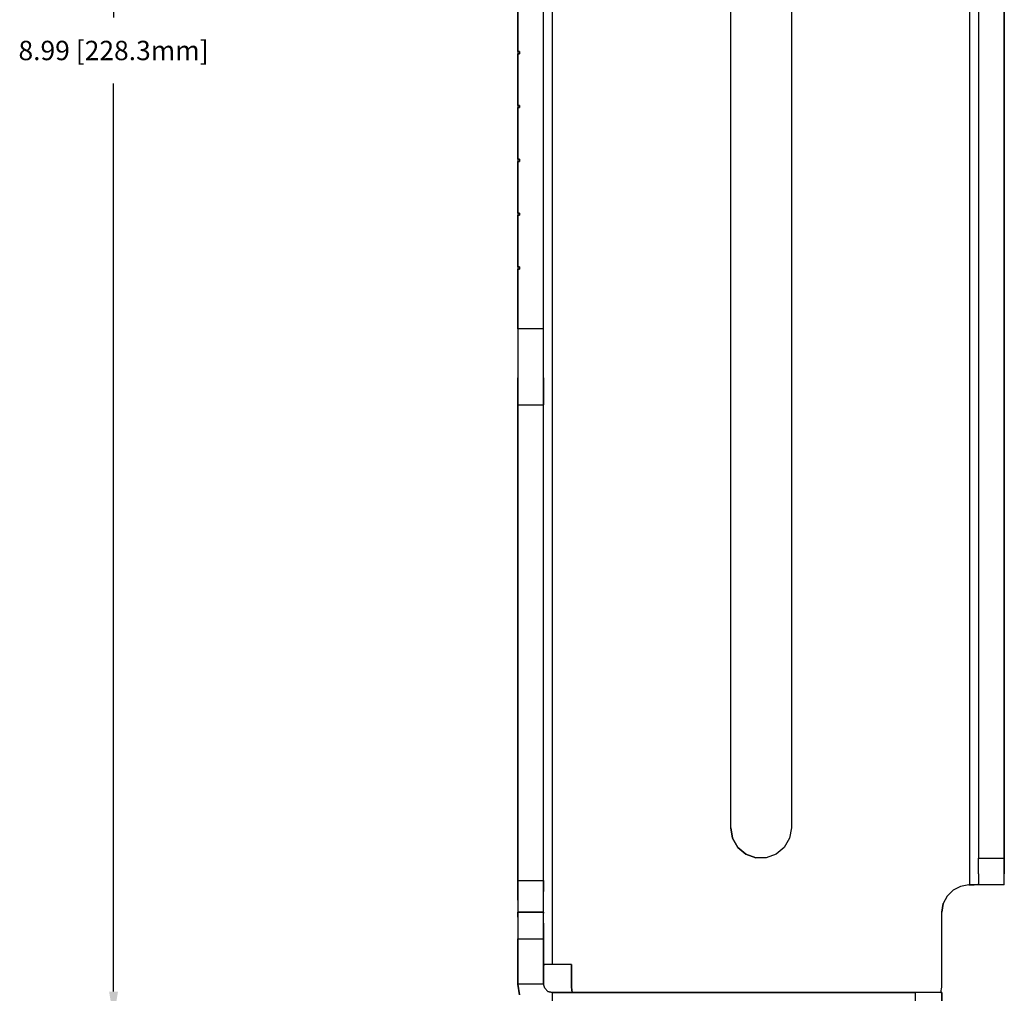
# Model space of a CAD drawing. Extents: x -0.1 to 34.1, y -0.1 to 22.1.
# Drawn here: x 23.5 to 28.1, y 4.6 to 9.2 of the extents above; entities that cross this region are included whole.
import ezdxf

# ---------------------------------------------------------------- set-up
doc = ezdxf.new("R2010")
doc.units = 0
doc.header["$MEASUREMENT"] = 0
doc.header["$PDMODE"] = 2
doc.header["$PDSIZE"] = 0.075
doc.layers.get('Defpoints').update_dxf_attribs({"linetype": 'CONTINUOUS'})
doc.layers.add('Dimension', color=6, linetype='CONTINUOUS')
doc.layers.add('Object', color=5, linetype='CONTINUOUS')
doc.styles.get("Standard").update_dxf_attribs({"font": 'technic_.ttf'})
doc.dimstyles.get("Standard").update_dxf_attribs({"dimtxt": 0.09, "dimasz": 0.125, "dimexe": 0.125, "dimexo": 0.0625, "dimgap": 0.09, "dimtad": 0, "dimtih": 1, "dimtoh": 1, "dimzin": 0, "dimdsep": 46, "dimtxsty": 'STANDARD', "dimcen": 0.09, "dimadec": 0, "dimazin": 0, "dimtfac": 1, "dimtofl": 0, "dimtmove": 0, "dimatfit": 3, "dimfxl": 1, "dimtolj": 1, "dimtzin": 0, "dimarcsym": 0})

# ---------------------------------------------------------------- blocks, each defined once
blk = doc.blocks.new('*D2')
at = {"layer": 'Defpoints', "color": 0}
for p in [(26.0822, 13.5095), (23.9153, 4.5195), (25.9522, 4.5195)]:
    blk.add_point(p, dxfattribs=at)
at = {"layer": 'Dimension', "color": 0, "lineweight": -2}
for p, q in [((26.0197, 13.5095), (23.7903, 13.5095)), ((23.9153, 13.3845), (23.9153, 9.1675)), ((23.9153, 4.6445), (23.9153, 8.8614)), ((25.8897, 4.5195), (23.7903, 4.5195))]:
    blk.add_line(p, q, dxfattribs=at)
at = {"layer": 'Dimension', "color": 0}
for points in [[(23.8945, 13.3845), (23.9361, 13.3845), (23.9153, 13.5095)], [(23.8945, 4.6445), (23.9361, 4.6445), (23.9153, 4.5195)]]:
    blk.add_solid(points, dxfattribs=at)
at = {"layer": 'Dimension', "color": 0, "insert": (23.9153, 9.0145), "char_height": 0.09, "attachment_point": 5}
blk.add_mtext('\\A1;8.99 [228.3mm]', dxfattribs=at)

msp = doc.modelspace()

# ---------------------------------------------------------------- linework, layer by layer
at = {"layer": 'Object'}
for p, q in [((25.9122, 7.7217), (25.9122, 13.015)), ((25.9122, 7.7217), (25.9122, 13.015)), ((27.9322, 13.015), (27.9322, 5.2639)), ((27.9322, 13.015), (27.9322, 5.2639)), ((28.0522, 5.2639), (28.0522, 13.015)), ((28.0522, 13.015), (28.0522, 5.2639)), ((27.8922, 5.1395), (27.8922, 9.515)), ((25.9522, 9.3895), (25.9522, 4.7695)), ((26.7822, 5.405), (26.7822, 9.3895)), ((26.7822, 5.405), (26.7822, 9.3895)), ((27.0633, 9.3895), (27.0633, 5.405)), ((27.0633, 9.3895), (27.0633, 5.405)), ((25.7922, 9.2495), (25.7922, 9.0095)), ((25.7922, 9.0095), (25.7922, 9.2495)), ((25.7922, 9.0095), (25.7922, 8.9995)), ((25.8011, 9.0095), (25.7922, 9.0095)), ((25.7922, 9.0095), (25.7922, 8.9995)), ((25.7922, 9.0095), (25.8011, 9.0095)), ((25.8011, 9.0095), (25.8011, 8.9995)), ((25.8011, 9.0095), (25.8011, 8.9995)), ((25.7922, 8.9995), (25.7922, 8.7595)), ((25.7922, 8.7595), (25.7922, 8.9995)), ((25.7922, 8.9995), (25.8011, 8.9995)), ((25.8011, 8.9995), (25.7922, 8.9995)), ((25.7922, 8.7595), (25.7922, 8.7495)), ((25.8011, 8.7595), (25.7922, 8.7595)), ((25.7922, 8.7595), (25.8011, 8.7595)), ((25.7922, 8.7595), (25.7922, 8.7495)), ((25.7922, 8.7495), (25.7922, 8.5095)), ((25.7922, 8.5095), (25.7922, 8.7495)), ((25.7922, 8.7495), (25.8011, 8.7495)), ((25.8011, 8.7495), (25.7922, 8.7495)), ((25.8011, 8.7595), (25.8011, 8.7495)), ((25.8011, 8.7595), (25.8011, 8.7495)), ((25.7922, 8.5095), (25.7922, 8.4995)), ((25.8011, 8.5095), (25.7922, 8.5095)), ((25.7922, 8.5095), (25.7922, 8.4995)), ((25.7922, 8.5095), (25.8011, 8.5095)), ((25.8011, 8.5095), (25.8011, 8.4995)), ((25.8011, 8.5095), (25.8011, 8.4995)), ((25.7922, 8.4995), (25.7922, 8.2595)), ((25.7922, 8.2595), (25.7922, 8.4995)), ((25.7922, 8.4995), (25.8011, 8.4995)), ((25.8011, 8.4995), (25.7922, 8.4995)), ((25.7922, 8.2595), (25.7922, 8.2495)), ((25.8011, 8.2595), (25.7922, 8.2595)), ((25.7922, 8.2595), (25.7922, 8.2495)), ((25.7922, 8.2595), (25.8011, 8.2595)), ((25.7922, 8.2495), (25.7922, 8.0095)), ((25.7922, 8.0095), (25.7922, 8.2495)), ((25.7922, 8.2495), (25.8011, 8.2495)), ((25.8011, 8.2495), (25.7922, 8.2495)), ((25.8011, 8.2595), (25.8011, 8.2495)), ((25.8011, 8.2595), (25.8011, 8.2495)), ((25.7922, 8.0095), (25.7922, 7.9995)), ((25.8011, 8.0095), (25.7922, 8.0095)), ((25.7922, 8.0095), (25.7922, 7.9995)), ((25.7922, 8.0095), (25.8011, 8.0095)), ((25.8011, 8.0095), (25.8011, 7.9995)), ((25.8011, 8.0095), (25.8011, 7.9995)), ((25.7922, 7.9995), (25.7922, 7.7217)), ((25.7922, 7.7217), (25.7922, 7.9995)), ((25.7922, 7.9995), (25.8011, 7.9995)), ((25.8011, 7.9995), (25.7922, 7.9995)), ((25.7922, 7.7217), (25.7922, 7.6439)), ((25.9122, 7.7217), (25.7922, 7.7217)), ((25.7922, 7.7217), (25.7922, 7.6439)), ((25.9122, 7.6439), (25.9122, 7.7217)), ((25.9122, 7.6439), (25.9122, 7.7217)), ((25.7922, 7.6439), (25.7922, 7.5672)), ((25.7922, 7.6439), (25.7922, 7.5672)), ((25.9122, 7.5672), (25.9122, 7.6439)), ((25.9122, 7.5672), (25.9122, 7.6439)), ((25.7922, 7.5672), (25.7922, 7.495)), ((25.7922, 7.5672), (25.7922, 7.495)), ((25.9122, 7.495), (25.9122, 7.5672)), ((25.9122, 7.495), (25.9122, 7.5672)), ((25.7922, 7.495), (25.7922, 7.4272)), ((25.7922, 7.4272), (25.7922, 7.495)), ((25.9122, 7.4272), (25.9122, 7.495)), ((25.9122, 7.495), (25.9122, 7.4272)), ((25.7922, 7.4272), (25.7922, 7.3684)), ((25.7922, 7.3684), (25.7922, 7.4272)), ((25.9122, 7.3684), (25.9122, 7.4272)), ((25.9122, 7.4272), (25.9122, 7.3684)), ((25.7922, 7.3684), (25.7922, 5.1606)), ((25.7922, 5.1606), (25.7922, 7.3684)), ((25.7922, 7.3684), (25.9122, 7.3684)), ((25.9122, 5.1606), (25.9122, 7.3684)), ((25.9122, 5.1606), (25.9122, 7.3684)), ((26.7822, 5.405), (26.79, 5.3572)), ((26.79, 5.3572), (26.7822, 5.405)), ((27.0633, 5.405), (27.0544, 5.3572)), ((27.0633, 5.405), (27.0544, 5.3572)), ((26.79, 5.3572), (26.8144, 5.3139)), ((26.8144, 5.3139), (26.79, 5.3572)), ((27.0544, 5.3572), (27.03, 5.3139)), ((27.0544, 5.3572), (27.03, 5.3139)), ((26.8144, 5.3139), (26.8522, 5.2828)), ((26.8522, 5.2828), (26.8144, 5.3139)), ((27.03, 5.3139), (26.9922, 5.2828)), ((27.03, 5.3139), (26.9922, 5.2828)), ((26.8522, 5.2828), (26.8978, 5.2661)), ((26.8978, 5.2661), (26.8522, 5.2828)), ((26.9467, 5.2661), (26.8978, 5.2661)), ((26.9467, 5.2661), (26.8978, 5.2661)), ((26.9922, 5.2828), (26.9467, 5.2661)), ((26.9922, 5.2828), (26.9467, 5.2661)), ((27.9322, 5.2261), (27.9322, 5.2639)), ((27.9322, 5.2639), (28.0522, 5.2639)), ((27.9322, 5.2261), (27.9322, 5.2639)), ((28.0522, 5.2261), (28.0522, 5.2639)), ((28.0522, 5.2639), (28.0522, 5.2261)), ((27.9322, 5.1906), (27.9322, 5.2261)), ((27.9322, 5.1906), (27.9322, 5.2261)), ((28.0522, 5.1906), (28.0522, 5.2261)), ((28.0522, 5.2261), (28.0522, 5.1906)), ((27.9322, 5.1906), (27.9322, 5.1628)), ((27.9322, 5.1906), (27.9322, 5.1628)), ((28.0522, 5.1628), (28.0522, 5.1906)), ((28.0522, 5.1628), (28.0522, 5.1906)), ((25.7922, 5.1606), (25.7922, 5.1095)), ((25.7922, 5.1095), (25.7922, 5.1606)), ((25.7922, 5.1606), (25.9122, 5.1606)), ((25.9122, 5.1095), (25.9122, 5.1606)), ((25.9122, 5.1606), (25.9122, 5.1095)), ((27.8489, 5.1328), (27.8144, 5.115)), ((27.8489, 5.1328), (27.8144, 5.115)), ((27.8878, 5.1395), (27.8489, 5.1328)), ((27.8878, 5.1395), (27.8489, 5.1328)), ((27.8878, 5.1395), (27.8922, 5.1395)), ((27.8922, 5.1395), (27.8878, 5.1395)), ((27.9122, 5.1395), (27.8922, 5.1395)), ((27.8922, 5.1395), (27.9122, 5.1395)), ((27.9267, 5.1395), (27.9122, 5.1395)), ((27.9267, 5.1395), (27.9122, 5.1395)), ((27.9322, 5.1395), (27.9267, 5.1395)), ((27.9322, 5.1395), (27.9267, 5.1395)), ((27.9322, 5.1628), (27.9322, 5.145)), ((27.9322, 5.1628), (27.9322, 5.145)), ((27.9322, 5.1395), (27.9322, 5.145)), ((27.9322, 5.145), (27.9322, 5.1395)), ((28.0522, 5.1395), (27.9322, 5.1395)), ((28.0522, 5.1395), (27.9322, 5.1395)), ((28.0522, 5.145), (28.0522, 5.1628)), ((28.0522, 5.145), (28.0522, 5.1628)), ((28.0522, 5.1395), (28.0522, 5.145)), ((28.0522, 5.1395), (28.0522, 5.145)), ((25.7922, 5.1095), (25.7922, 5.0684)), ((25.7922, 5.0684), (25.7922, 5.1095)), ((25.9122, 5.0684), (25.9122, 5.1095)), ((25.9122, 5.0684), (25.9122, 5.1095)), ((27.7867, 5.0872), (27.7689, 5.0528)), ((27.7867, 5.0872), (27.7689, 5.0528)), ((27.8144, 5.115), (27.7867, 5.0872)), ((27.8144, 5.115), (27.7867, 5.0872)), ((25.7922, 5.0684), (25.7922, 5.0384)), ((25.7922, 5.0684), (25.7922, 5.0384)), ((25.7922, 5.0384), (25.7922, 5.0206)), ((25.7922, 5.0384), (25.7922, 5.0206)), ((25.9122, 5.0384), (25.9122, 5.0684)), ((25.9122, 5.0384), (25.9122, 5.0684)), ((25.9122, 5.0206), (25.9122, 5.0384)), ((25.9122, 5.0206), (25.9122, 5.0384)), ((27.7622, 5.0139), (27.7689, 5.0528)), ((27.7689, 5.0528), (27.7622, 5.0139)), ((25.7922, 5.0206), (25.7922, 5.0139)), ((25.7922, 5.0206), (25.7922, 5.0139)), ((25.7922, 5.0139), (25.7922, 5.0084)), ((25.9122, 5.0139), (25.7922, 5.0139)), ((25.7922, 5.0084), (25.7922, 5.0139)), ((25.7922, 5.0139), (25.9122, 5.0139)), ((25.7922, 5.0084), (25.7922, 4.9906)), ((25.7922, 4.9906), (25.7922, 5.0084)), ((25.7922, 4.9906), (25.7922, 4.9628)), ((25.7922, 4.9906), (25.7922, 4.9628)), ((25.9122, 5.0139), (25.9122, 5.0206)), ((25.9122, 5.0139), (25.9122, 5.0206)), ((25.9122, 5.0084), (25.9122, 5.0139)), ((25.9122, 5.0139), (25.9122, 5.0084)), ((25.9122, 4.9906), (25.9122, 5.0084)), ((25.9122, 4.9906), (25.9122, 5.0084)), ((25.9122, 4.9628), (25.9122, 4.9906)), ((25.9122, 4.9628), (25.9122, 4.9906)), ((27.7622, 4.665), (27.7622, 5.0139)), ((27.7622, 4.665), (27.7622, 5.0139)), ((25.7922, 4.9628), (25.7922, 4.9284)), ((25.7922, 4.9628), (25.7922, 4.9284)), ((25.9122, 4.9628), (25.9122, 4.9284)), ((25.9122, 4.9284), (25.9122, 4.9628)), ((25.7922, 4.9284), (25.7922, 4.8895)), ((25.7922, 4.9284), (25.7922, 4.8895)), ((25.9122, 4.9284), (25.9122, 4.8895)), ((25.9122, 4.8895), (25.9122, 4.9284)), ((25.7922, 4.8895), (25.7922, 4.6795)), ((25.7922, 4.6795), (25.7922, 4.8895)), ((25.7922, 4.8895), (25.9122, 4.8895)), ((25.9122, 4.6795), (25.9122, 4.8895)), ((25.9122, 4.8895), (25.9122, 4.6795)), ((25.9178, 4.7695), (25.9122, 4.7695)), ((25.9122, 4.7695), (25.9178, 4.7695)), ((25.9322, 4.7695), (25.9178, 4.7695)), ((25.9322, 4.7695), (25.9178, 4.7695)), ((25.9522, 4.7695), (25.9322, 4.7695)), ((25.9522, 4.7695), (25.9322, 4.7695)), ((26.0422, 4.7695), (25.9522, 4.7695)), ((26.0422, 4.7695), (25.9522, 4.7695)), ((26.0422, 4.665), (26.0422, 4.7695)), ((26.0422, 4.7695), (26.0422, 4.665)), ((25.8, 4.6295), (25.7922, 4.6795)), ((25.9122, 4.6795), (25.7922, 4.6795)), ((25.7922, 4.6795), (25.8, 4.6295)), ((25.9178, 4.6595), (25.9122, 4.6795)), ((25.9178, 4.6595), (25.9122, 4.6795)), ((26.0456, 4.6395), (26.0422, 4.665)), ((26.0422, 4.665), (26.0456, 4.6395)), ((27.7578, 4.6395), (27.7622, 4.665)), ((27.7578, 4.6395), (27.7622, 4.665)), ((25.9322, 4.645), (25.9178, 4.6595)), ((25.9322, 4.645), (25.9178, 4.6595)), ((25.9522, 4.6395), (25.9322, 4.645)), ((25.9322, 4.645), (25.9522, 4.6395)), ((27.6378, 4.6395), (25.9522, 4.6395)), ((25.9522, 4.6395), (25.9522, 4.5195)), ((25.9522, 4.6395), (27.6378, 4.6395)), ((27.6767, 4.6395), (27.6378, 4.6395)), ((27.6378, 4.6395), (27.6378, 4.5195)), ((27.6767, 4.6395), (27.6378, 4.6395)), ((27.7111, 4.6395), (27.6767, 4.6395)), ((27.7111, 4.6395), (27.6767, 4.6395)), ((27.7389, 4.6395), (27.7111, 4.6395)), ((27.7389, 4.6395), (27.7111, 4.6395)), ((27.7567, 4.6395), (27.7389, 4.6395)), ((27.7567, 4.6395), (27.7389, 4.6395)), ((27.7622, 4.6395), (27.7567, 4.6395)), ((27.7567, 4.6395), (27.7622, 4.6395)), ((27.7622, 4.6395), (27.7622, 4.5195)), ((27.7622, 4.5195), (27.7622, 4.6395))]:
    msp.add_line(p, q, dxfattribs=at)

# ---------------------------------------------------------------- dimensions: what is measured, and where the dimension line sits
at = {"layer": 'Dimension'}
dim = msp.add_linear_dim(base=(23.9153, 4.5195), p1=(26.0822, 13.5095), p2=(25.9522, 4.5195), angle=90, dimstyle='STANDARD', dxfattribs=at)
dim.commit()
dim.dimension.update_dxf_attribs({"geometry": '*D2', "text_midpoint": (23.9153, 9.0145)})

doc.saveas('drawing.dxf')
